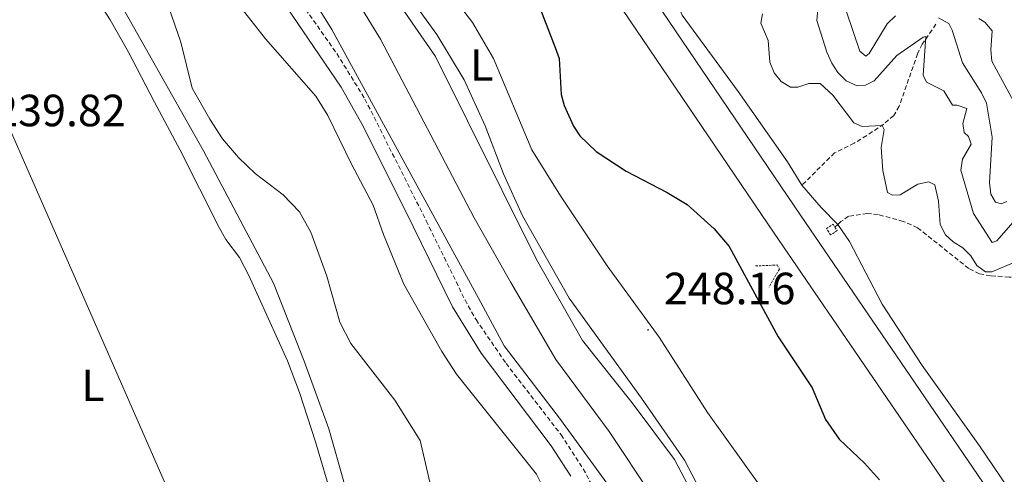
# Model space of a CAD drawing. Units: metres. Extents: x 628539 to 633048, y 4648244 to 4651295.
# Drawn here: x 630541 to 630760, y 4649885 to 4649986 of the extents above; entities that cross this region are included whole.
import ezdxf
from ezdxf.enums import TextEntityAlignment as Align

# ---------------------------------------------------------------- set-up
doc = ezdxf.new("R2010")
doc.units = ezdxf.units.M
doc.header["$MEASUREMENT"] = 0
doc.linetypes.add('TRAZOS', pattern=[0.75, 0.5, -0.25])
doc.linetypes.add('TRAZOSX2', pattern=[1.5, 1, -0.5])
for name, color, linetype, lineweight in [('Carátula', 7, 'Continuous', 5), ('Level 1', 19, 'Continuous', 0), ('Level 11', 142, 'TRAZOSX2', 13), ('Level 13', 5, 'Continuous', 0), ('Level 16', 1, 'Continuous', 13), ('Level 21', 19, 'Continuous', 0), ('Level 34', 2, 'Continuous', 0), ('Level 36', 19, 'Continuous', 40), ('Level 37', 92, 'Continuous', 0), ('Level 4', 36, 'Continuous', 30), ('Level 41', 39, 'Continuous', 0), ('Level 5', 36, 'Continuous', 0), ('Level 51', 144, 'Continuous', 13), ('Level 54', 13, 'Continuous', 0), ('Level 7', 1, 'Continuous', 0)]:
    doc.layers.add(name, color=color, linetype=linetype, lineweight=lineweight)
doc.styles.add('Arial', font='ARIAL.TTF', dxfattribs={"height": 0.2})

# ---------------------------------------------------------------- blocks, each defined once
blk = doc.blocks.new('5PATER')
at = {"layer": 'Carátula', "linetype": 'Continuous', "lineweight": 5}
h = blk.add_hatch(color=250, dxfattribs=at)
edge = h.paths.add_edge_path()
edge.add_ellipse((0, 0), major_axis=(-1.33, -1.34), ratio=0.999422, start_angle=0, end_angle=360)

msp = doc.modelspace()

# ---------------------------------------------------------------- linework, layer by layer
at = {"layer": 'Level 1', "color": 19, "linetype": 'Continuous', "lineweight": 0, "ltscale": 0.5}
for points in [[(630640.63, 4649963.21, 248.52), (630633.51, 4649977.52, 248.74), (630629.01, 4649984.02, 248.71), (630615.39, 4650004.01, 248.98), (630604.73, 4650022.68, 248.85), (630594.09, 4650044.91, 248.7), (630582.65, 4650064.2, 248.75), (630563.82, 4650098.43, 248.89), (630556.46, 4650112.1, 249.3), (630544.9, 4650126.16, 249.04), (630527.86, 4650150.52, 248.76), (630514.64, 4650174.46, 248.77)], [(630767.61, 4649724.12, 247.5), (630746.39, 4649752.56, 247.45), (630726.29, 4649786.63, 247.34), (630704.45, 4649824.08, 247.72), (630700.34, 4649839.75, 247.06), (630699.57, 4649849.9, 246.72), (630696.06, 4649867.11, 248.88), (630692.36, 4649877.06, 248.69), (630686.47, 4649888.1, 248.63), (630677.11, 4649900.7, 248.54), (630666.07, 4649914.53, 248.56), (630655.93, 4649932.45, 248.7), (630640.63, 4649963.21, 248.52)]]:
    msp.add_polyline3d(points, dxfattribs=at)
at = {"layer": 'Level 11', "color": 142, "linetype": 'TRAZOSX2', "lineweight": 13}
for points in [[(630744.43, 4649984.66, 261.67), (630741.39, 4649980.23, 259.14), (630740.35, 4649978.12, 258.3), (630736.28, 4649966.46, 256.61), (630735.06, 4649964.41, 255.84), (630732.88, 4649962.52, 255.04), (630729.08, 4649959.98, 254.04), (630726.33, 4649958.32, 253.62), (630721.95, 4649956.14, 253.39), (630714.73, 4649948.96, 252.47)], [(630780.77, 4649929.49, 255.97), (630779.8, 4649928.33, 255.92), (630777.61, 4649927.75, 255.69), (630774.54, 4649927.44, 255.46), (630760.65, 4649928.6, 254.08), (630756.54, 4649928.85, 254.08), (630754.07, 4649929.32, 253.98), (630751.7, 4649930.48, 253.85), (630740.35, 4649939.53, 253.16), (630737.17, 4649940.94, 252.24), (630731.6, 4649942.46, 252.24), (630729.21, 4649942.69, 252.24), (630725.07, 4649942.07, 252.01), (630723.38, 4649940.91, 251.55), (630722.71, 4649940.28, 251.55), (630722.03, 4649939.65, 251.55)]]:
    msp.add_polyline3d(points, dxfattribs=at)
at = {"layer": 'Level 13', "color": 5, "linetype": 'Continuous', "lineweight": 13}
for points in [[(630495.26, 4650176.97, 246.07), (630504.95, 4650164.52, 246.07), (630518.68, 4650138.43, 245.84), (630551.21, 4650091.59, 245.84), (630558.16, 4650080.6, 245.84), (630564.29, 4650063.06, 245.61), (630574.07, 4650046.67, 245.61), (630592.25, 4650010.27, 245.84), (630597.66, 4650001.57, 245.84), (630601.33, 4649996.47, 246.07), (630605.65, 4649991.42, 246.07), (630610.55, 4649983.49, 246.07), (630643.07, 4649923.91, 246.3), (630648.71, 4649913.34, 246.07), (630661.2, 4649896.96, 246.07), (630673.27, 4649880.41, 246.07), (630677.26, 4649870.67, 246.07), (630684.46, 4649847.37, 245.84), (630688.91, 4649830.09, 245.61), (630692.65, 4649818.46, 245.61), (630696.59, 4649810.38, 245.61), (630735.13, 4649746.59, 245.84), (630751.79, 4649720.05, 246.3)], [(630693.71, 4649845.77, 245.88), (630691.86, 4649853.58, 246.07), (630688.85, 4649863.46, 246.07), (630685.98, 4649871.43, 246.07), (630681.53, 4649880, 246.07), (630672.03, 4649894.34, 245.84), (630660.21, 4649910.34, 245.84), (630650.25, 4649927.36, 245.84), (630642.13, 4649941.76, 245.84), (630621.34, 4649981.35, 245.61), (630602.33, 4650012.39, 245.84), (630596.38, 4650023.29, 246.07), (630590.85, 4650036.08, 246.07), (630578.83, 4650058.97, 246.07), (630569.73, 4650074.82, 246.07)]]:
    msp.add_polyline3d(points, dxfattribs=at)
at = {"layer": 'Level 13', "color": 5, "linetype": 'Continuous', "lineweight": 0, "ltscale": 0.5}
msp.add_polyline3d([(630660.73, 4649758.13, 240.16), (630655.88, 4649765.1, 239.22), (630637.44, 4649796.51, 239.63), (630634.14, 4649806.47, 239.67), (630627.51, 4649836.28, 239.22), (630622.67, 4649850.91, 239.09), (630616.81, 4649870.41, 238.84), (630609.91, 4649894.89, 238.84), (630604.43, 4649909.96, 238.68), (630597.62, 4649927.2, 238.68), (630582.12, 4649956.6, 238.52), (630563.04, 4649990.47, 238.31), (630555.03, 4650003.42, 238.35), (630544.25, 4650019.41, 238.48), (630536.91, 4650031.06, 238.48)], dxfattribs=at)
at = {"layer": 'Level 16', "color": 5, "linetype": 'Continuous', "lineweight": 0, "ltscale": 0.5}
for points in [[(630677.09, 4650009.52, 251.32), (630678.39, 4650006.89, 252.01), (630683.13, 4649997, 252.24), (630686.57, 4649990.53, 252.59), (630688.17, 4649986.69, 253.31), (630700.61, 4649969.77, 252.62), (630711.54, 4649954.18, 252.39), (630714.73, 4649948.96, 252.47)], [(630714.73, 4649948.96, 252.47), (630718.96, 4649943.99, 251.9), (630722.71, 4649940.28, 251.55), (630725.26, 4649936.5, 252.01), (630732.53, 4649922.54, 252.36), (630741.38, 4649908.97, 252.7), (630754.05, 4649891.18, 252.24), (630763.38, 4649877.44, 252.13), (630774.39, 4649864.14, 251.09), (630781.84, 4649856.46, 250.06), (630781.99, 4649854.98, 249.94)]]:
    msp.add_polyline3d(points, dxfattribs=at)
at = {"layer": 'Level 21', "color": 19, "linetype": 'Continuous', "lineweight": 13}
for points in [[(630555.07, 4650185.27, 255.84), (630564.75, 4650164.21, 255.06), (630572.51, 4650148.54, 254.64), (630580.83, 4650132.89, 254.29), (630589.41, 4650117.63, 253.95), (630598.37, 4650102.61, 253.67), (630621.66, 4650067.01, 253.35), (630653.18, 4650020.2, 253.22), (630708.61, 4649938.34, 252.48), (630755.32, 4649869.83, 252.5), (630775.36, 4649841.13, 252.61), (630792.13, 4649818.89, 252.32), (630814.46, 4649791.53, 252.12), (630822.79, 4649782.22, 252.06), (630849.14, 4649754.69, 252.27), (630877.79, 4649725.61, 252.48), (630901.49, 4649701.85, 252.5)], [(630571.11, 4650167.25, 255.75), (630578.79, 4650151.76, 255.33), (630587.02, 4650136.28, 254.98), (630595.51, 4650121.16, 254.64), (630604.35, 4650106.34, 254.36), (630627.54, 4650070.9, 254.04), (630659.02, 4650024.15, 253.91), (630714.44, 4649942.3, 253.16), (630761.12, 4649873.83, 253.19), (630781.06, 4649845.28, 253.3), (630797.68, 4649823.24, 253.01), (630819.82, 4649796.11, 252.81), (630827.97, 4649787.01, 252.75), (630854.23, 4649759.56, 252.27), (630859.99, 4649753.84, 252.72), (630883.13, 4649730.97, 252.25), (630906.8, 4649707.23, 252.28)]]:
    msp.add_polyline3d(points, dxfattribs=at)
at = {"layer": 'Level 21', "color": 19, "linetype": 'TRAZOSX2', "lineweight": 0}
msp.add_polyline3d([(630539.98, 4650101.87, 246.75), (630545.68, 4650091.83, 246.72), (630557.18, 4650069.63, 246.73), (630576.68, 4650036.52, 246.59), (630581.87, 4650026.66, 246.63), (630588.42, 4650013.16, 246.69), (630593.47, 4650003.97, 246.69), (630597.33, 4649997.58, 246.73), (630603.05, 4649990.42, 246.73), (630611.67, 4649978.14, 246.71), (630617.9, 4649968.07, 246.6), (630631.49, 4649941.05, 246.4), (630640.07, 4649923.51, 247.02), (630642.51, 4649919.14, 246.98), (630649.17, 4649909.44, 246.8), (630661.36, 4649893.59, 246.48), (630666.28, 4649886.02, 246.73), (630668.6, 4649881.59, 246.9)], dxfattribs=at)
at = {"layer": 'Level 21', "color": 19, "linetype": 'Continuous', "lineweight": 0}
msp.add_polyline3d([(630663.53, 4649884.44, 246.73), (630659.19, 4649891.16, 246.48), (630643.62, 4649911.7, 246.9), (630637.29, 4649921.97, 247.02), (630628.64, 4649939.65, 246.4), (630617.59, 4649961.93, 246.48), (630612.65, 4649970.7, 246.69), (630600.49, 4649988.53, 246.73), (630594.72, 4649995.76, 246.73), (630590.73, 4650002.38, 246.69), (630586.3, 4650010.37, 246.69), (630576.79, 4650029.63, 246.61), (630566.49, 4650047.93, 246.57), (630560.21, 4650058.21, 246.86), (630555.59, 4650066.02, 246.73), (630540.52, 4650094.66, 246.73)], dxfattribs=at)
at = {"layer": 'Level 21', "color": 1, "linetype": 'TRAZOS', "lineweight": 0}
for points in [[(630722.03, 4649939.65, 251.98), (630722.54, 4649938.88, 251.98), (630721.09, 4649937.93, 252.79), (630720.15, 4649939.34, 252.79), (630721.61, 4649940.3, 251.98), (630722.03, 4649939.65, 251.98)], [(630704.47, 4649931.05, 250.6), (630709.23, 4649931.27, 252.1), (630709.72, 4649930.35, 252.1), (630707.44, 4649926.36, 250.26)]]:
    msp.add_polyline3d(points, dxfattribs=at)
at = {"layer": 'Level 34', "color": 19, "linetype": 'Continuous', "lineweight": 13, "ltscale": 0.5}
msp.add_polyline3d([(629888.07, 4650975.45, 242.79), (630162.18, 4650822.47, 244.57), (630868.17, 4649210.12, 240.56), (631384.9, 4649015.23, 239.56), (631646.27, 4648858.34, 240.39), (631750.46, 4648855.5, 240.94), (631827.19, 4648955.83, 251.55), (632148.51, 4648703.27, 251.24)], dxfattribs=at)
at = {"layer": 'Level 36', "color": 92, "linetype": 'Continuous', "lineweight": 0}
for points in [[(630694.48, 4649876.98, 248.86), (630688.72, 4649887.96, 248.82), (630679.21, 4649901.7, 248.82), (630663.18, 4649923.93, 249.02), (630652.81, 4649942.14, 248.78), (630648.61, 4649951.51, 248.78), (630644.52, 4649962.11, 248.82), (630639.89, 4649972.31, 249.06), (630633.82, 4649982.4, 249.06), (630627.53, 4649991.11, 249.02), (630621.88, 4649999.46, 249.31), (630615.9, 4650008.98, 249.39), (630610.19, 4650019.88, 249.39), (630604.18, 4650033.1, 249.1), (630595.13, 4650049.48, 249.02), (630587.7, 4650065.19, 249.27), (630583.95, 4650073.43, 249.1), (630574.54, 4650088.09, 249.06), (630565.99, 4650102.85, 249.43), (630557.45, 4650114.65, 249.6), (630550.12, 4650125.59, 249.51), (630544.49, 4650132.71, 249.51), (630536.8, 4650143.54, 249.43)], [(630614.46, 4649866.61, 238.36), (630606.92, 4649892.02, 238.36), (630603.38, 4649902.99, 238.36), (630600.75, 4649910.02, 238.36), (630592.15, 4649928.92, 237.9), (630590.08, 4649932.94, 237.9), (630587.09, 4649936.95, 237.9), (630585.63, 4649939.6, 237.9), (630576.98, 4649956.7, 237.9), (630571.28, 4649967.39, 238.36), (630565.49, 4649978.45, 237.89), (630561.44, 4649985.63, 238.2), (630550.65, 4650002.34, 238.42), (630535.28, 4650026.26, 237.9)], [(630633.29, 4649996.11, 248.94), (630641.74, 4649985.05, 248.98), (630646.37, 4649977.04, 249.06), (630654.84, 4649956.83, 248.98), (630661.24, 4649946.64, 248.78), (630671.55, 4649931.06, 248.94), (630683.06, 4649915.29, 249.23), (630693.78, 4649898.55, 249.23), (630705.58, 4649882.17, 249.02)]]:
    msp.add_polyline3d(points, dxfattribs=at)
at = {"layer": 'Level 4', "color": 36, "linetype": 'Continuous', "lineweight": 30}
msp.add_polyline3d([(630654.29, 4649994.48, 250), (630660.07, 4649979.52, 250), (630660.9, 4649977.04, 250), (630661.35, 4649969.06, 250), (630662.05, 4649966.66, 250), (630664.12, 4649962.04, 250), (630665.5, 4649959.93, 250), (630669.15, 4649956.45, 250), (630675.78, 4649952.1, 250), (630684.87, 4649947.34, 250), (630689.3, 4649944.65, 250), (630695.26, 4649939.25, 250), (630698.61, 4649935.35, 250), (630709.47, 4649915.32, 250), (630717.01, 4649904.05, 250), (630719.95, 4649897, 250), (630723, 4649892.65, 250), (630728.59, 4649887.34, 250), (630731.94, 4649883.58, 250)], dxfattribs=at)
at = {"layer": 'Level 5', "color": 36, "linetype": 'Continuous', "lineweight": 0}
for points in [[(630537.87, 4650084.8, 245), (630544.11, 4650068.63, 245), (630548.26, 4650059.42, 245), (630555.94, 4650049.44, 245), (630559.96, 4650045.26, 245), (630563.09, 4650041.36, 245), (630566.49, 4650036.21, 245), (630572.65, 4650025.57, 245), (630574.83, 4650021.07, 245), (630578.4, 4650009.89, 245), (630580.4, 4650005.3, 245), (630583.49, 4650000.33, 245), (630588.58, 4649990.8, 245), (630595.87, 4649981.39, 245), (630607.01, 4649968.68, 245), (630609.67, 4649964.44, 245), (630614.81, 4649953.77, 245), (630619.74, 4649944.56, 245), (630622.01, 4649938.04, 245), (630626.54, 4649927.01, 245), (630634.91, 4649912.09, 245), (630638.17, 4649907.08, 245), (630655.89, 4649884.88, 245), (630658.11, 4649880.4, 245)], [(630572.97, 4649992.77, 240), (630577.1, 4649980.66, 240), (630579.59, 4649970.5, 240), (630583.52, 4649963.6, 240), (630586.3, 4649959.22, 240), (630589.91, 4649955.14, 240), (630593.57, 4649951.58, 240), (630599.74, 4649946.84, 240), (630603.41, 4649943.07, 240), (630605.94, 4649938.58, 240), (630609.48, 4649928.79, 240), (630612.36, 4649918.59, 240), (630614.76, 4649913.83, 240), (630624.55, 4649901.25, 240), (630630.1, 4649892.36, 240), (630632.27, 4649883.08, 240)], [(630718.25, 4649987.99, 260), (630718.05, 4649985.5, 260), (630720.27, 4649978.5, 260), (630721.34, 4649976.05, 260), (630722.71, 4649973.96, 260), (630724.56, 4649972.13, 260), (630726.93, 4649971.02, 260), (630728.79, 4649971.12, 260), (630730.71, 4649972.08, 260), (630735.77, 4649977.74, 260), (630741.58, 4649981.76, 260), (630742.19, 4649981.96, 260), (630741.58, 4649973.39, 260), (630742.33, 4649971.83, 260), (630746.16, 4649969.92, 260), (630748.07, 4649966.69, 260), (630749.09, 4649966.74, 260), (630751.23, 4649965.94, 260), (630750.38, 4649962.64, 260), (630750.64, 4649960.64, 260), (630751.64, 4649959.74, 260), (630752.21, 4649958.09, 260), (630750.33, 4649954.76, 260), (630749.92, 4649952.3, 260), (630752.72, 4649942.67, 260), (630756.91, 4649936.22, 260), (630757.88, 4649936.61, 260), (630762.51, 4649941.88, 260)], [(630706, 4649986.97, 255), (630705.59, 4649984.88, 255), (630707.25, 4649981.05, 255), (630707.62, 4649976.23, 255), (630708.56, 4649973.92, 255), (630710.1, 4649971.93, 255), (630712.19, 4649970.69, 255), (630713.81, 4649970.73, 255), (630716.25, 4649971.53, 255), (630718.75, 4649971.53, 255), (630721.6, 4649968.93, 255), (630726.26, 4649962.83, 255), (630728.09, 4649961.98, 255)], [(630735.47, 4649986.49, 265), (630733.58, 4649984.78, 265), (630729.59, 4649978.2, 265), (630728.86, 4649977.59, 265), (630727.55, 4649978.68, 265), (630724.6, 4649987.42, 265)], [(630760.1, 4649945.38, 265), (630758.84, 4649944.8, 265), (630757.6, 4649945.18, 265), (630756.55, 4649946.94, 265), (630756.28, 4649949.53, 265), (630756.86, 4649959.61, 265), (630755.64, 4649967.19, 265), (630754.54, 4649969.44, 265), (630750.27, 4649976.13, 265), (630748.04, 4649983.36, 265), (630747.28, 4649984.79, 265), (630745.01, 4649986.1, 265)], [(630753.91, 4649985.9, 270), (630755.24, 4649985.1, 270), (630756.91, 4649983.19, 270), (630756.58, 4649978.95, 270), (630756.77, 4649976.45, 270), (630761.59, 4649967.57, 270)], [(630728.09, 4649961.98, 255), (630732.51, 4649962.18, 255), (630732.94, 4649961.35, 255), (630732.3, 4649957.3, 255), (630732.62, 4649952.25, 255), (630733.69, 4649947.32, 255), (630734.79, 4649946.76, 255), (630736.5, 4649946.85, 255), (630740.39, 4649949.2, 255), (630742.84, 4649949.74, 255), (630744.21, 4649949.07, 255), (630745, 4649945.4, 255), (630745.38, 4649940.28, 255), (630746.51, 4649937.92, 255), (630748.2, 4649936.42, 255), (630750.35, 4649935.1, 255), (630752.17, 4649933.3, 255), (630753.47, 4649931.13, 255), (630755.38, 4649929.75, 255), (630756.81, 4649929.77, 255), (630761.53, 4649931.74, 255)]]:
    msp.add_polyline3d(points, dxfattribs=at)
at = {"layer": 'Level 51', "color": 5, "linetype": 'Continuous', "lineweight": 13}
for points in [[(630751.79, 4649720.05, 246.3), (630735.13, 4649746.59, 245.84), (630696.59, 4649810.38, 245.61), (630692.65, 4649818.46, 245.61), (630688.91, 4649830.09, 245.61), (630684.46, 4649847.37, 245.84), (630677.26, 4649870.67, 246.07), (630673.27, 4649880.41, 246.07), (630661.2, 4649896.96, 246.07), (630648.71, 4649913.34, 246.07), (630643.07, 4649923.91, 246.3), (630610.55, 4649983.49, 246.07), (630605.65, 4649991.42, 246.07), (630601.33, 4649996.47, 246.07), (630597.66, 4650001.57, 245.84), (630592.25, 4650010.27, 245.84), (630574.07, 4650046.67, 245.61), (630564.29, 4650063.06, 245.61), (630558.16, 4650080.6, 245.84), (630551.21, 4650091.59, 245.84), (630518.68, 4650138.43, 245.84), (630504.95, 4650164.52, 246.07), (630495.26, 4650176.97, 246.07)], [(630529.67, 4650138.01, 245.61), (630562.03, 4650090.36, 246.07), (630569.7, 4650074.87, 246.07), (630569.73, 4650074.82, 246.07), (630578.83, 4650058.97, 246.07), (630590.85, 4650036.08, 246.07), (630596.38, 4650023.29, 246.07), (630602.33, 4650012.39, 245.84), (630621.34, 4649981.35, 245.61), (630642.13, 4649941.76, 245.84), (630650.25, 4649927.36, 245.84), (630660.21, 4649910.34, 245.84), (630672.03, 4649894.34, 245.84), (630681.53, 4649880, 246.07), (630685.98, 4649871.43, 246.07), (630688.85, 4649863.46, 246.07), (630691.86, 4649853.58, 246.07), (630693.71, 4649845.77, 245.88), (630700.96, 4649821.8, 245.61), (630704.44, 4649814.65, 245.61), (630742.74, 4649751.28, 245.84), (630759.17, 4649725.11, 246.3)]]:
    msp.add_polyline3d(points, dxfattribs=at)
at = {"layer": 'Level 54', "color": 13, "linetype": 'Continuous', "lineweight": 0}
for points in [[(630901.49, 4649701.85, 252.5), (630877.79, 4649725.61, 252.48), (630849.14, 4649754.69, 252.27), (630822.79, 4649782.22, 252.06), (630814.46, 4649791.53, 252.12), (630792.13, 4649818.89, 252.32), (630775.36, 4649841.13, 252.61), (630755.32, 4649869.83, 252.5), (630708.61, 4649938.34, 252.48), (630653.18, 4650020.2, 253.22), (630621.66, 4650067.01, 253.35), (630598.37, 4650102.61, 253.67), (630589.41, 4650117.63, 253.95), (630580.83, 4650132.89, 254.29), (630572.51, 4650148.54, 254.64), (630564.75, 4650164.21, 255.06), (630555.07, 4650185.27, 255.84)], [(630571.11, 4650167.25, 255.75), (630578.79, 4650151.76, 255.33), (630587.02, 4650136.28, 254.98), (630595.51, 4650121.16, 254.64), (630604.35, 4650106.34, 254.36), (630627.54, 4650070.9, 254.04), (630659.02, 4650024.15, 253.91), (630714.44, 4649942.3, 253.16), (630761.12, 4649873.83, 253.19), (630781.06, 4649845.28, 253.3), (630797.68, 4649823.24, 253.01), (630819.82, 4649796.11, 252.81), (630827.97, 4649787.01, 252.75), (630854.23, 4649759.56, 252.27), (630859.99, 4649753.84, 252.72), (630883.13, 4649730.97, 252.25), (630906.8, 4649707.23, 252.28)]]:
    msp.add_polyline3d(points, dxfattribs=at)

# ---------------------------------------------------------------- block references
at = {"layer": 'Level 7', "color": 19, "linetype": 'Continuous', "lineweight": 0, "xscale": 0.09999983015004542, "yscale": 0.09999983015004542}
msp.add_blockref('5PATER', (630680.63, 4649916.87, 248.16), dxfattribs=at)

# ---------------------------------------------------------------- texts
at = {"layer": 'Level 37', "color": 92, "linetype": 'Continuous', "lineweight": 0, "style": 'Arial'}
for p in [(630643.78, 4649975.63, 249.05), (630557.63, 4649904.58, 239.85)]:
    msp.add_text('L', height=7, dxfattribs=at).set_placement(p, align=Align.MIDDLE_CENTER)
at = {"layer": 'Level 41', "color": 19, "linetype": 'Continuous', "lineweight": 0, "style": 'Arial'}
for s, p in [('239.82', (630535.75, 4649959.85, 239.82)), ('248.16', (630684.13, 4649920.37, 248.16))]:
    msp.add_text(s, height=7, dxfattribs=at).set_placement(p, align=Align.BOTTOM_LEFT)

doc.saveas('drawing.dxf')
